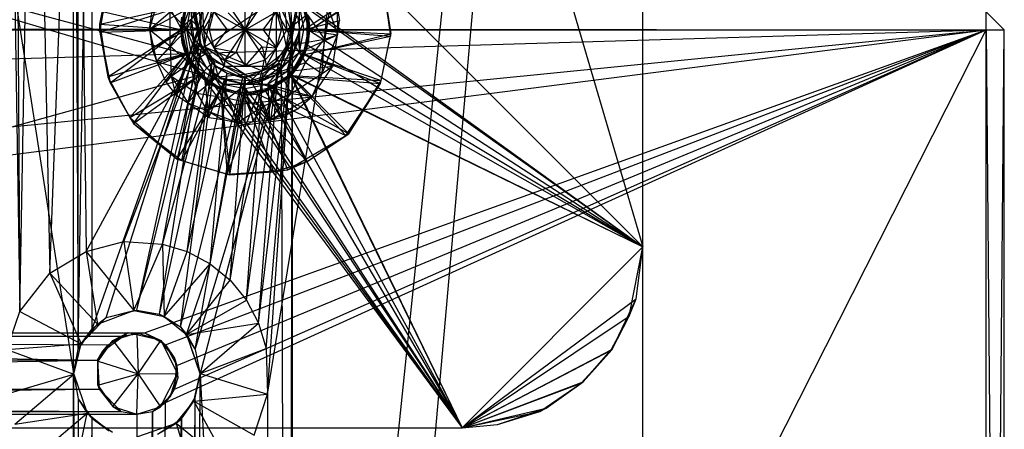
# Model space of a CAD drawing. Units: inches. Extents: x 0 to 44.5, y 0 to 14.5.
# Drawn here: x 42.3 to 44.5, y 8.6 to 9.5 of the extents above; entities that cross this region are included whole.
import ezdxf

# ---------------------------------------------------------------- set-up
doc = ezdxf.new("R2010")
doc.units = ezdxf.units.IN
doc.layers.get('0').update_dxf_attribs({"true_color": 0xc2ced6})

msp = doc.modelspace()

# ---------------------------------------------------------------- linework, layer by layer
at = {"color": 168, "true_color": 0x0e0e10}
for p, q in [((42.8835, 8.6564), (43.7008, 13.7008)), ((42.8837, 5.8319), (43.7008, 13.7008)), ((42.9366, 9.4298), (43.7008, 13.7008)), ((42.937, 9.4464), (43.7008, 13.7008)), ((42.9371, 5.0334), (43.7008, 13.7008)), ((43.7008, 0.7874), (43.7008, 13.7008)), ((43.7008, 0.7874), (43.7008, 13.7008)), ((43.7008, 8.9764), (43.7008, 13.7008)), ((43.7008, 8.9764), (43.7008, 13.7008)), ((42.7165, 12.3228), (43.7008, 8.9764)), ((42.7165, 12.3228), (43.7008, 8.9764)), ((41.9291, 12.126), (42.4606, 8.7008)), ((42.4606, 8.7008), (42.4606, 10.7874)), ((42.4606, 10.7874), (42.4711, 8.7535)), ((42.3133, 10.7425), (42.3434, 8.8362)), ((42.4711, 8.7535), (42.4711, 10.7347)), ((42.8807, 10.7344), (42.9366, 9.4298)), ((42.4711, 8.7535), (42.501, 10.69)), ((42.501, 8.7982), (42.501, 10.69)), ((42.501, 10.69), (42.732, 9.4512)), ((42.3329, 10.6774), (42.3434, 8.8362)), ((42.5499, 10.6545), (42.732, 9.4512)), ((42.3434, 8.8362), (42.3752, 10.6042)), ((42.3752, 10.6042), (42.409, 8.9196)), ((42.409, 8.9196), (42.4685, 10.5282)), ((42.4685, 10.5282), (42.4884, 8.9663)), ((42.4685, 10.5282), (42.7361, 9.4213)), ((42.5424, 10.5055), (42.7361, 9.4213)), ((42.7165, 9.9606), (43.7008, 8.9764)), ((42.7165, 9.9606), (43.7008, 8.9764)), ((41.3386, 9.7638), (42.6969, 9.4488)), ((41.3386, 9.7638), (42.7073, 9.3961)), ((41.3386, 9.7638), (42.7372, 9.3514)), ((41.3386, 9.7638), (42.6969, 9.4488)), ((41.3386, 9.7638), (42.7073, 9.3961)), ((41.3386, 9.7638), (42.7372, 9.3514)), ((42.5197, 9.7638), (42.6969, 9.4488)), ((42.5178, 9.4437), (42.5371, 9.5551)), ((42.5179, 9.4611), (42.5399, 9.5642)), ((42.5179, 9.4611), (42.5371, 9.5551)), ((42.9754, 9.4488), (43.1339, 9.5542)), ((42.9754, 9.4488), (43.134, 9.5508)), ((43.1339, 9.5542), (43.1521, 9.4398)), ((43.134, 9.5508), (43.151, 9.435)), ((43.134, 9.5508), (43.1521, 9.4398)), ((42.7004, 9.4586), (42.7242, 9.5233)), ((42.7437, 9.4488), (42.7892, 9.5276)), ((42.8346, 9.4488), (42.8346, 9.5276)), ((42.8801, 9.5276), (42.9256, 9.4488)), ((42.5178, 9.4437), (42.7046, 9.5027)), ((42.5179, 9.4611), (42.7046, 9.5027)), ((42.6258, 9.4495), (42.6424, 9.5045)), ((42.6939, 9.4488), (42.7046, 9.5027)), ((42.7173, 9.4698), (42.7364, 9.5144)), ((42.7173, 9.4698), (42.7324, 9.5079)), ((42.7324, 9.5079), (42.7385, 9.4495)), ((42.7385, 9.4495), (42.7669, 9.5174)), ((42.7457, 9.412), (42.7669, 9.5174)), ((42.7457, 9.412), (42.9027, 9.5169)), ((42.7909, 9.5143), (42.8346, 9.4488)), ((42.8346, 9.4488), (42.8784, 9.5143)), ((42.8715, 9.3599), (42.9027, 9.5169)), ((42.9027, 9.3807), (42.9027, 9.5169)), ((42.9027, 9.5169), (42.9236, 9.412)), ((42.9027, 9.5169), (42.9316, 9.4539)), ((42.9192, 9.5017), (42.9256, 9.4488)), ((42.9566, 9.5119), (42.9724, 9.4488)), ((42.9566, 9.5119), (43.7008, 8.9764)), ((42.9647, 9.5027), (42.9754, 9.4488)), ((42.6258, 9.4495), (42.7164, 9.4978)), ((42.6258, 9.4495), (42.6319, 9.4891)), ((42.6258, 9.4495), (42.671, 9.4882)), ((42.6708, 9.4132), (42.671, 9.4882)), ((42.671, 9.4882), (42.7004, 9.4586)), ((42.6961, 9.4334), (42.7073, 9.5016)), ((42.6969, 9.4488), (42.7073, 9.5016)), ((42.7004, 9.4586), (42.7413, 9.4931)), ((42.7067, 9.4488), (42.7164, 9.4978)), ((42.7164, 9.4978), (42.7173, 9.4698)), ((42.732, 9.4512), (42.7407, 9.4905)), ((42.732, 9.4512), (42.7401, 9.488)), ((42.7361, 9.4213), (42.7401, 9.488)), ((42.7413, 9.4931), (42.7437, 9.4488)), ((42.7437, 9.4488), (42.7665, 9.4882)), ((42.7559, 9.4488), (42.7665, 9.4882)), ((42.7665, 9.4882), (42.7953, 9.4488)), ((42.7665, 9.4882), (42.8346, 9.4488)), ((42.7975, 9.4859), (42.8346, 9.4488)), ((42.8346, 9.4488), (42.8547, 9.4973)), ((42.8346, 9.4488), (42.9028, 9.4882)), ((42.874, 9.4488), (42.9028, 9.4882)), ((42.9028, 9.4882), (42.9134, 9.4488)), ((42.9028, 9.4882), (42.9256, 9.4488)), ((42.9256, 9.4488), (42.9698, 9.4821)), ((42.9292, 9.4904), (42.9366, 9.4298)), ((42.9292, 9.4904), (42.937, 9.4464)), ((42.9292, 9.488), (42.937, 9.4464)), ((42.9408, 9.4169), (42.9698, 9.4821)), ((42.9528, 9.4488), (42.9529, 9.4978)), ((42.9529, 9.4978), (42.9626, 9.4488)), ((42.9619, 9.5016), (42.9724, 9.4488)), ((42.9619, 9.5016), (43.7008, 8.9764)), ((42.9626, 9.4488), (43.0347, 9.4972)), ((42.9698, 9.4821), (43.0071, 9.4282)), ((43.0071, 9.4282), (43.0149, 9.5005)), ((43.0149, 9.5005), (43.0356, 9.4377)), ((43.0347, 9.4972), (43.0356, 9.4377)), ((43.0347, 9.4972), (43.0403, 9.4691)), ((42.5178, 9.4437), (42.5179, 9.4611)), ((42.5179, 9.4611), (42.5353, 9.3463)), ((42.5179, 9.4611), (42.6939, 9.4488)), ((42.6939, 9.4488), (42.6966, 9.4763)), ((42.6961, 9.4334), (42.6995, 9.4757)), ((42.6969, 9.4488), (42.6995, 9.4757)), ((42.7067, 9.4488), (42.7173, 9.4698)), ((42.7165, 9.4488), (42.7173, 9.4698)), ((42.7173, 9.4698), (42.7255, 9.4036)), ((42.7173, 9.4698), (42.7385, 9.4495)), ((42.9316, 9.4539), (42.9487, 9.4794)), ((42.9487, 9.4794), (42.9528, 9.4488)), ((42.9505, 9.4719), (42.9528, 9.4488)), ((42.9626, 9.4488), (43.0403, 9.4691)), ((42.9694, 9.4163), (42.9698, 9.4757)), ((42.9698, 9.4757), (42.9724, 9.4488)), ((42.9727, 9.4763), (42.9754, 9.4488)), ((43.0356, 9.4377), (43.0403, 9.4691)), ((42.501, 8.7982), (42.732, 9.4512)), ((42.5178, 9.4437), (42.6939, 9.4488)), ((42.5178, 9.4437), (42.5353, 9.3463)), ((42.5178, 9.4437), (42.5402, 9.3337)), ((42.5318, 8.8226), (42.732, 9.4512)), ((42.5353, 9.3463), (42.6939, 9.4488)), ((42.5402, 9.3337), (42.6939, 9.4488)), ((42.5984, 8.8386), (42.732, 9.4512)), ((42.6258, 9.4495), (42.6319, 9.4085)), ((42.6258, 9.4495), (42.6412, 9.3803)), ((42.6258, 9.4495), (42.6708, 9.4132)), ((42.6258, 9.4495), (42.7067, 9.4488)), ((42.6319, 9.4085), (42.7067, 9.4488)), ((42.6412, 9.3803), (42.7067, 9.4488)), ((42.6708, 9.4132), (42.7004, 9.4586)), ((42.6939, 9.4488), (42.6939, 9.4488)), ((42.6939, 9.4488), (42.6966, 9.4214)), ((42.6939, 9.4488), (42.7046, 9.395)), ((42.6961, 9.4334), (42.6969, 9.4488)), ((42.6969, 9.4488), (42.7073, 9.3961)), ((42.7004, 9.4586), (42.714, 9.3763)), ((42.7004, 9.4586), (42.7437, 9.4488)), ((42.7004, 9.4586), (42.749, 9.3975)), ((42.7067, 9.4488), (42.7164, 9.3999)), ((42.7067, 9.4488), (42.7255, 9.4036)), ((42.7165, 9.4488), (42.7385, 9.4495)), ((42.7165, 9.4488), (42.7255, 9.4036)), ((42.7206, 9.4182), (42.7385, 9.4495)), ((42.7255, 9.4036), (42.7385, 9.4495)), ((42.732, 9.4512), (42.7361, 9.4213)), ((42.732, 9.4512), (42.7397, 9.409)), ((42.7385, 9.4495), (42.7457, 9.412)), ((42.7437, 9.4488), (42.749, 9.3975)), ((42.7437, 9.4488), (42.7559, 9.4488)), ((42.7437, 9.4488), (42.7665, 9.4094)), ((42.7437, 9.4488), (42.7892, 9.3701)), ((42.7559, 9.4488), (42.7665, 9.4094)), ((42.7559, 9.4488), (42.7953, 9.4488)), ((42.7665, 9.4094), (42.7953, 9.4488)), ((42.7665, 9.4094), (42.8346, 9.4488)), ((42.7909, 9.3833), (42.8346, 9.4488)), ((42.7953, 9.4488), (42.8346, 9.4488)), ((42.8146, 9.4003), (42.8346, 9.4488)), ((42.8346, 9.3701), (42.8346, 9.4488)), ((42.8346, 9.4488), (42.8718, 9.4117)), ((42.8346, 9.4488), (42.874, 9.4488)), ((42.8346, 9.4488), (42.8784, 9.3833)), ((42.8346, 9.4488), (42.9028, 9.4094)), ((42.874, 9.4488), (42.9028, 9.4094)), ((42.874, 9.4488), (42.9134, 9.4488)), ((42.8801, 9.3701), (42.9256, 9.4488)), ((42.9028, 9.4094), (42.9134, 9.4488)), ((42.9028, 9.4094), (42.9256, 9.4488)), ((42.9128, 9.375), (42.937, 9.4464)), ((42.9134, 9.4488), (42.9256, 9.4488)), ((42.9236, 9.412), (42.9316, 9.4539)), ((42.9256, 9.4488), (42.9408, 9.4169)), ((42.9292, 5.0785), (42.937, 9.4464)), ((42.9316, 9.4539), (42.9369, 9.3898)), ((42.9316, 9.4539), (42.9528, 9.4488)), ((42.9366, 9.4298), (42.937, 9.4464)), ((42.9369, 9.3898), (42.9528, 9.4488)), ((42.937, 9.4464), (42.9371, 5.0334)), ((42.9505, 9.4258), (42.9528, 9.4488)), ((42.9528, 9.4488), (42.9528, 9.4488)), ((42.9528, 9.4488), (42.9529, 9.3999)), ((42.9528, 9.4488), (42.9626, 9.4488)), ((42.9529, 9.3999), (42.9626, 9.4488)), ((42.9529, 9.3999), (43.0356, 9.4377)), ((42.9619, 9.3961), (42.9724, 9.4488)), ((42.9626, 9.4488), (43.0356, 9.4377)), ((42.9647, 9.395), (42.9754, 9.4488)), ((42.9647, 9.395), (43.1521, 9.4398)), ((42.9694, 9.4163), (42.9724, 9.4488)), ((42.9724, 9.4488), (43.7008, 8.9764)), ((42.9724, 9.4488), (43.7008, 8.9764)), ((42.9727, 9.4214), (42.9754, 9.4488)), ((42.9754, 9.4488), (42.9754, 9.4488)), ((42.9754, 9.4488), (43.151, 9.435)), ((42.9754, 9.4488), (43.1521, 9.4398)), ((43.0026, 9.3541), (43.0356, 9.4377)), ((43.0071, 9.4282), (43.0356, 9.4377)), ((43.0256, 9.3697), (43.0356, 9.4377)), ((43.1311, 9.3385), (43.1521, 9.4398)), ((43.151, 9.435), (43.1521, 9.4398)), ((42.4884, 8.9663), (42.7361, 9.4213)), ((42.5701, 8.9881), (42.7361, 9.4213)), ((42.6545, 8.9827), (42.7361, 9.4213)), ((42.6961, 9.4334), (42.7073, 9.3961)), ((42.6961, 9.4334), (42.7201, 9.3723)), ((42.6966, 9.4214), (42.7046, 9.395)), ((42.7206, 9.4182), (42.7255, 9.4036)), ((42.7206, 9.4182), (42.7457, 9.412)), ((42.7206, 9.4182), (42.7511, 9.3653)), ((42.7206, 9.4182), (42.7666, 9.3807)), ((42.7361, 9.4213), (42.7397, 9.409)), ((42.7361, 9.4213), (42.7623, 9.3764)), ((42.8639, 8.8108), (42.9366, 9.4298)), ((42.8801, 9.3701), (42.9408, 9.4169)), ((42.8804, 8.7553), (42.9366, 9.4298)), ((42.8835, 8.6564), (42.9366, 9.4298)), ((42.907, 9.3764), (42.9366, 9.4298)), ((42.9091, 9.3574), (42.9408, 9.4169)), ((42.9128, 9.375), (42.9366, 9.4298)), ((42.9328, 9.3832), (42.9505, 9.4258)), ((42.9332, 9.3524), (42.9694, 9.4163)), ((42.9369, 9.3898), (42.9505, 9.4258)), ((42.9408, 9.4169), (43.0071, 9.4282)), ((42.9408, 9.4169), (42.9656, 9.3781)), ((42.9505, 9.4258), (42.9529, 9.3999)), ((42.9619, 9.3961), (42.9694, 9.4163)), ((42.9647, 9.395), (43.151, 9.435)), ((42.9647, 9.395), (42.9727, 9.4214)), ((42.9656, 9.3781), (43.0071, 9.4282)), ((42.9694, 9.4163), (43.7008, 8.9764)), ((43.0026, 9.3541), (43.0071, 9.4282)), ((43.1291, 9.3324), (43.151, 9.435)), ((43.1311, 9.3385), (43.151, 9.435)), ((42.5353, 9.3463), (42.7046, 9.395)), ((42.5402, 9.3337), (42.7046, 9.395)), ((42.5832, 9.2578), (42.7046, 9.395)), ((42.5912, 9.2448), (42.7046, 9.395)), ((42.5984, 8.8386), (42.7397, 9.409)), ((42.6319, 9.4085), (42.6412, 9.3803)), ((42.6412, 9.3803), (42.6708, 9.4132)), ((42.6412, 9.3803), (42.7164, 9.3999)), ((42.6479, 8.8301), (42.7397, 9.409)), ((42.6628, 9.334), (42.7164, 9.3999)), ((42.6708, 9.4132), (42.6733, 9.3482)), ((42.6708, 9.4132), (42.714, 9.3763)), ((42.6831, 9.3082), (42.7164, 9.3999)), ((42.7046, 9.395), (42.7046, 9.395)), ((42.7046, 9.395), (42.7176, 9.3706)), ((42.7046, 9.395), (42.7351, 9.3493)), ((42.7073, 9.3961), (42.7201, 9.3723)), ((42.7073, 9.3961), (42.7372, 9.3514)), ((42.714, 9.3763), (42.749, 9.3975)), ((42.7164, 9.3999), (42.7255, 9.4036)), ((42.7164, 9.3999), (42.7442, 9.3583)), ((42.7164, 9.3999), (42.7511, 9.3653)), ((42.7255, 9.4036), (42.7511, 9.3653)), ((42.7397, 9.409), (42.7623, 9.3764)), ((42.7397, 9.409), (42.7679, 9.3713)), ((42.7457, 9.412), (42.7666, 9.3807)), ((42.7457, 9.412), (42.834, 9.3525)), ((42.7457, 9.412), (42.8715, 9.3599)), ((42.749, 9.3975), (42.7693, 9.3428)), ((42.749, 9.3975), (42.7892, 9.3701)), ((42.7665, 9.4094), (42.7892, 9.3701)), ((42.7665, 9.4094), (42.7909, 9.3833)), ((42.7665, 9.4094), (42.8146, 9.4003)), ((42.7909, 9.3833), (42.8146, 9.4003)), ((42.8146, 9.4003), (42.8346, 9.3701)), ((42.8346, 9.3701), (42.8718, 9.4117)), ((42.8718, 9.4117), (42.8784, 9.3833)), ((42.8718, 9.4117), (42.9028, 9.4094)), ((42.8784, 9.3833), (42.9028, 9.4094)), ((42.8801, 9.3701), (42.9028, 9.4094)), ((42.9027, 9.3807), (42.9236, 9.412)), ((42.9236, 9.412), (42.9369, 9.3898)), ((42.9251, 9.3583), (42.9529, 9.3999)), ((42.9321, 9.3514), (42.9619, 9.3961)), ((42.9328, 9.3832), (42.9529, 9.3999)), ((42.9332, 9.3524), (42.9619, 9.3961)), ((42.9338, 9.3472), (42.9647, 9.395)), ((42.9342, 9.3493), (42.9647, 9.395)), ((42.9517, 9.3706), (42.9647, 9.395)), ((42.9529, 9.3999), (43.0256, 9.3697)), ((42.9619, 9.3961), (43.7008, 8.9764)), ((42.9647, 9.395), (42.9647, 9.395)), ((42.9647, 9.395), (43.1291, 9.3324)), ((42.9647, 9.395), (43.1311, 9.3385)), ((42.6412, 9.3803), (42.6628, 9.334)), ((42.6412, 9.3803), (42.6733, 9.3482)), ((42.6545, 8.9827), (42.7623, 9.3764)), ((42.6733, 9.3482), (42.714, 9.3763)), ((42.7084, 8.9663), (42.7623, 9.3764)), ((42.714, 9.3763), (42.7296, 9.3107)), ((42.714, 9.3763), (42.7693, 9.3428)), ((42.7257, 8.7535), (42.9128, 9.375)), ((42.7363, 8.6988), (42.9128, 9.375)), ((42.7511, 9.3653), (42.7666, 9.3807)), ((42.7623, 9.3764), (42.7679, 9.3713)), ((42.7623, 9.3764), (42.7955, 9.3542)), ((42.7666, 9.3807), (42.7756, 9.3465)), ((42.7666, 9.3807), (42.834, 9.3525)), ((42.7892, 9.3701), (42.7909, 9.3833)), ((42.7909, 9.3833), (42.8346, 9.3701)), ((42.8294, 9.3444), (42.9128, 9.375)), ((42.8346, 9.3701), (42.8784, 9.3833)), ((42.8374, 8.8605), (42.907, 9.3764)), ((42.8639, 8.8108), (42.907, 9.3764)), ((42.8652, 9.3347), (42.9328, 9.3832)), ((42.8652, 9.3347), (42.9027, 9.3807)), ((42.8715, 9.3599), (42.9027, 9.3807)), ((42.8738, 9.3542), (42.907, 9.3764)), ((42.8738, 9.3542), (42.9128, 9.375)), ((42.8784, 9.3833), (42.8801, 9.3701)), ((42.9003, 9.3506), (42.9328, 9.3832)), ((42.9027, 9.3807), (42.9369, 9.3898)), ((42.9027, 9.3807), (42.9328, 9.3832)), ((42.907, 9.3764), (42.9128, 9.375)), ((42.9091, 9.3574), (42.9656, 9.3781)), ((42.9128, 9.375), (42.9292, 5.0785)), ((42.9251, 9.3583), (42.9328, 9.3832)), ((42.9328, 9.3832), (42.9369, 9.3898)), ((42.9349, 9.3104), (42.9656, 9.3781)), ((42.9656, 9.3781), (43.0026, 9.3541)), ((42.6479, 8.8301), (42.7679, 9.3713)), ((42.6831, 9.3082), (42.7442, 9.3583)), ((42.6936, 8.8028), (42.7679, 9.3713)), ((42.7084, 8.9663), (42.7955, 9.3542)), ((42.7097, 9.2898), (42.7442, 9.3583)), ((42.7176, 9.3706), (42.7351, 9.3493)), ((42.7201, 9.3723), (42.7372, 9.3514)), ((42.7201, 9.3723), (42.7665, 9.3284)), ((42.7442, 9.3583), (42.7511, 9.3653)), ((42.7442, 9.3583), (42.7555, 9.2579)), ((42.7442, 9.3583), (42.7857, 9.3306)), ((42.7511, 9.3653), (42.7756, 9.3465)), ((42.7511, 9.3653), (42.7857, 9.3306)), ((42.7511, 9.3653), (42.7894, 9.3397)), ((42.7581, 8.9398), (42.7955, 9.3542)), ((42.7679, 9.3713), (42.7955, 9.3542)), ((42.7679, 9.3713), (42.8294, 9.3444)), ((42.7693, 9.3428), (42.7892, 9.3701)), ((42.7756, 9.3465), (42.834, 9.3525)), ((42.7892, 9.3701), (42.8346, 9.3701)), ((42.7892, 9.3701), (42.8467, 9.3386)), ((42.7892, 9.3701), (42.8801, 9.3701)), ((42.7955, 9.3542), (42.8294, 9.3444)), ((42.7955, 9.3542), (42.8346, 9.3465)), ((42.8016, 8.904), (42.8738, 9.3542)), ((42.8294, 9.3444), (42.8738, 9.3542)), ((42.834, 9.3525), (42.8715, 9.3599)), ((42.834, 9.3525), (42.8346, 9.3307)), ((42.834, 9.3525), (42.8652, 9.3347)), ((42.8346, 9.3701), (42.8801, 9.3701)), ((42.8346, 9.3465), (42.8738, 9.3542)), ((42.8374, 8.8605), (42.8738, 9.3542)), ((42.8467, 9.3386), (42.8801, 9.3701)), ((42.8467, 9.3386), (42.9091, 9.3574)), ((42.8652, 9.3347), (42.8715, 9.3599)), ((42.8801, 9.3701), (42.9091, 9.3574)), ((42.8836, 9.3306), (42.9251, 9.3583)), ((42.8992, 9.3256), (42.9332, 9.3524)), ((42.9003, 9.3506), (42.9251, 9.3583)), ((42.9091, 9.3574), (42.9349, 9.3104)), ((42.9251, 9.3583), (43.0256, 9.3697)), ((42.9251, 9.3583), (42.9804, 9.304)), ((42.9321, 9.3514), (42.9332, 9.3524)), ((42.9332, 9.3524), (43.3071, 8.5827)), ((42.9332, 9.3524), (43.7008, 8.9764)), ((42.9338, 9.3472), (42.9517, 9.3706)), ((42.9342, 9.3493), (42.9517, 9.3706)), ((42.9349, 9.3104), (43.0026, 9.3541)), ((42.9804, 9.304), (43.0256, 9.3697)), ((42.9804, 9.304), (43.0026, 9.3541)), ((43.0026, 9.3541), (43.0256, 9.3697)), ((39.9606, 8.5827), (42.7372, 9.3514)), ((42.5353, 9.3463), (42.5402, 9.3337)), ((42.5353, 9.3463), (42.5832, 9.2578)), ((42.5402, 9.3337), (42.5832, 9.2578)), ((42.5402, 9.3337), (42.5912, 9.2448)), ((42.5832, 9.2578), (42.7351, 9.3493)), ((42.5912, 9.2448), (42.7351, 9.3493)), ((42.6628, 9.334), (42.6733, 9.3482)), ((42.6628, 9.334), (42.6831, 9.3082)), ((42.6733, 9.3482), (42.6831, 9.3082)), ((42.6733, 9.3482), (42.7097, 9.2898)), ((42.6733, 9.3482), (42.7296, 9.3107)), ((42.6861, 9.1671), (42.7351, 9.3493)), ((42.6936, 8.8028), (42.8294, 9.3444)), ((42.6967, 9.1642), (42.7351, 9.3493)), ((42.7257, 8.7535), (42.8294, 9.3444)), ((42.7296, 9.3107), (42.7693, 9.3428)), ((42.7351, 9.3493), (42.7351, 9.3493)), ((42.7351, 9.3493), (42.7564, 9.3318)), ((42.7351, 9.3493), (42.7808, 9.3188)), ((42.7372, 9.3514), (42.7665, 9.3284)), ((42.7372, 9.3514), (42.7819, 9.3215)), ((42.7372, 9.3514), (43.3071, 8.5827)), ((42.7372, 9.3514), (43.3071, 8.5827)), ((42.7555, 9.2579), (42.7857, 9.3306)), ((42.7564, 9.3318), (42.7808, 9.3188)), ((42.7581, 8.9398), (42.8346, 9.3465)), ((42.7693, 9.3428), (42.7965, 9.3)), ((42.7693, 9.3428), (42.8467, 9.3386)), ((42.7756, 9.3465), (42.7894, 9.3397)), ((42.7756, 9.3465), (42.8346, 9.3307)), ((42.7853, 9.2538), (42.7857, 9.3306)), ((42.7857, 9.3306), (42.7894, 9.3397)), ((42.7857, 9.3306), (42.8346, 9.3307)), ((42.7857, 9.3306), (42.817, 9.2469)), ((42.7857, 9.3306), (42.8346, 9.3209)), ((42.7894, 9.3397), (42.8346, 9.3307)), ((42.7965, 9.3), (42.8467, 9.3386)), ((42.8016, 8.904), (42.8346, 9.3465)), ((42.8294, 9.3444), (42.8346, 9.3465)), ((42.8346, 9.3307), (42.9003, 9.3506)), ((42.8346, 9.3307), (42.8652, 9.3347)), ((42.8346, 9.3209), (42.8346, 9.3307)), ((42.8346, 9.3307), (42.8836, 9.3306)), ((42.8346, 9.3209), (42.8836, 9.3306)), ((42.8467, 9.3386), (42.8758, 9.2832)), ((42.8467, 9.3386), (42.9349, 9.3104)), ((42.8621, 9.3087), (42.9338, 9.3472)), ((42.8652, 9.3347), (42.9003, 9.3506)), ((42.8775, 9.3179), (42.9321, 9.3514)), ((42.8836, 9.3306), (42.9003, 9.3506)), ((42.8836, 9.3306), (42.8878, 9.2524)), ((42.8836, 9.3306), (42.9137, 9.2579)), ((42.8836, 9.3306), (42.9495, 9.277)), ((42.8836, 9.3306), (42.9804, 9.304)), ((42.8885, 9.3188), (42.9342, 9.3493)), ((42.8885, 9.3188), (42.9338, 9.3472)), ((42.8992, 9.3256), (42.9321, 9.3514)), ((42.9321, 9.3514), (43.3071, 8.5827)), ((42.9321, 9.3514), (43.7008, 8.9764)), ((42.9338, 9.3472), (42.9342, 9.3493)), ((42.9338, 9.3472), (43.0535, 9.2188)), ((42.9338, 9.3472), (43.1291, 9.3324)), ((42.9342, 9.3493), (43.0602, 9.2229)), ((42.9342, 9.3493), (43.1311, 9.3385)), ((43.0535, 9.2188), (43.1291, 9.3324)), ((43.0602, 9.2229), (43.1311, 9.3385)), ((43.0602, 9.2229), (43.1291, 9.3324)), ((43.1291, 9.3324), (43.1311, 9.3385)), ((42.6861, 9.1671), (42.7808, 9.3188)), ((42.6967, 9.1642), (42.7808, 9.3188)), ((42.7097, 9.2898), (42.7296, 9.3107)), ((42.7296, 9.3107), (42.752, 9.2724)), ((42.7296, 9.3107), (42.7965, 9.3)), ((42.7665, 9.3284), (42.7819, 9.3215)), ((42.7665, 9.3284), (42.8247, 9.3115)), ((42.7665, 9.3284), (43.3071, 8.5827)), ((42.7808, 9.3188), (42.7808, 9.3188)), ((42.7808, 9.3188), (42.7951, 9.1349)), ((42.7808, 9.3188), (42.8009, 9.1334)), ((42.7808, 9.3188), (42.8318, 9.307)), ((42.7808, 9.3188), (42.8621, 9.3087)), ((42.7819, 9.3215), (42.8247, 9.3115)), ((42.7819, 9.3215), (42.8346, 9.311)), ((42.7819, 9.3215), (43.3071, 8.5827)), ((42.7951, 9.1349), (42.8621, 9.3087)), ((42.817, 9.2469), (42.8346, 9.3209)), ((42.8247, 9.3115), (42.8775, 9.3179)), ((42.8247, 9.3115), (42.8346, 9.311)), ((42.8247, 9.3115), (43.3071, 8.5827)), ((42.8318, 9.307), (42.8885, 9.3188)), ((42.8318, 9.307), (42.8621, 9.3087)), ((42.8346, 9.311), (42.8992, 9.3256)), ((42.8346, 9.2421), (42.8346, 9.3209)), ((42.8346, 9.3209), (42.8512, 9.2494)), ((42.8346, 9.3209), (42.8878, 9.2524)), ((42.8346, 9.311), (42.8775, 9.3179)), ((42.8346, 9.311), (43.3071, 8.5827)), ((42.8621, 9.3087), (42.8885, 9.3188)), ((42.8621, 9.3087), (42.9265, 9.144)), ((42.8621, 9.3087), (43.0535, 9.2188)), ((42.8758, 9.2832), (42.9349, 9.3104)), ((42.8775, 9.3179), (42.8992, 9.3256)), ((42.8775, 9.3179), (43.3071, 8.5827)), ((42.8878, 9.2524), (42.9349, 9.3104)), ((42.8885, 9.3188), (42.9696, 9.1625)), ((42.8885, 9.3188), (43.0602, 9.2229)), ((42.8992, 9.3256), (43.3071, 8.5827)), ((42.9349, 9.3104), (42.9804, 9.304)), ((42.6831, 9.3082), (42.7097, 9.2898)), ((42.7097, 9.2898), (42.752, 9.2724)), ((42.7097, 9.2898), (42.7555, 9.2579)), ((42.752, 9.2724), (42.7965, 9.3)), ((42.7965, 9.3), (42.817, 9.2469)), ((42.7965, 9.3), (42.8758, 9.2832)), ((42.8009, 9.1334), (42.8318, 9.307)), ((42.8318, 9.307), (42.8961, 9.1399)), ((42.8318, 9.307), (42.9696, 9.1625)), ((42.8878, 9.2524), (42.9804, 9.304)), ((42.9495, 9.277), (42.9804, 9.304)), ((42.752, 9.2724), (42.7555, 9.2579)), ((42.752, 9.2724), (42.7853, 9.2538)), ((42.752, 9.2724), (42.817, 9.2469)), ((42.817, 9.2469), (42.8758, 9.2832)), ((42.8512, 9.2494), (42.8758, 9.2832)), ((42.8758, 9.2832), (42.8878, 9.2524)), ((42.8878, 9.2524), (42.9495, 9.277)), ((42.9137, 9.2579), (42.9495, 9.277)), ((42.5832, 9.2578), (42.5912, 9.2448)), ((42.5832, 9.2578), (42.6861, 9.1671)), ((42.5912, 9.2448), (42.6861, 9.1671)), ((42.5912, 9.2448), (42.6967, 9.1642)), ((42.7555, 9.2579), (42.7853, 9.2538)), ((42.7853, 9.2538), (42.817, 9.2469)), ((42.817, 9.2469), (42.8512, 9.2494)), ((42.817, 9.2469), (42.8346, 9.2421)), ((42.8346, 9.2421), (42.8512, 9.2494)), ((42.8512, 9.2494), (42.8878, 9.2524)), ((42.8878, 9.2524), (42.9137, 9.2579)), ((42.9696, 9.1625), (43.0602, 9.2229)), ((43.0535, 9.2188), (43.0602, 9.2229)), ((42.9265, 9.144), (43.0535, 9.2188)), ((42.9696, 9.1625), (43.0535, 9.2188)), ((42.6861, 9.1671), (42.6967, 9.1642)), ((42.6861, 9.1671), (42.7951, 9.1349)), ((42.6967, 9.1642), (42.7951, 9.1349)), ((42.6967, 9.1642), (42.8009, 9.1334)), ((42.8961, 9.1399), (42.9696, 9.1625)), ((42.9265, 9.144), (42.9696, 9.1625)), ((42.7951, 9.1349), (42.9265, 9.144)), ((42.8009, 9.1334), (42.9265, 9.144)), ((42.8009, 9.1334), (42.8961, 9.1399)), ((42.8961, 9.1399), (42.9265, 9.144)), ((42.7951, 9.1349), (42.8009, 9.1334)), ((42.4884, 8.9663), (42.5701, 8.9881)), ((42.5701, 8.9881), (42.5922, 8.838)), ((42.5701, 8.9881), (42.6545, 8.9827)), ((42.409, 8.9196), (42.4884, 8.9663)), ((42.4884, 8.9663), (42.5125, 8.8085)), ((42.4884, 8.9663), (42.5922, 8.838)), ((42.5922, 8.838), (42.6545, 8.9827)), ((42.6545, 8.9827), (42.6582, 8.8249)), ((42.6545, 8.9827), (42.7084, 8.9663)), ((42.6582, 8.8249), (42.7084, 8.9663)), ((42.7084, 8.9663), (42.7581, 8.9398)), ((43.3071, 8.5827), (43.7008, 8.9764)), ((43.3071, 8.5827), (43.7008, 8.9764)), ((43.6708, 8.8257), (43.7008, 8.9764)), ((43.6861, 8.8637), (43.7008, 8.9764)), ((43.6861, 8.8637), (43.7008, 8.9764)), ((43.7008, 8.9764), (43.7008, 8.9764)), ((42.6582, 8.8249), (42.7581, 8.9398)), ((42.7066, 8.7857), (42.7581, 8.9398)), ((42.7581, 8.9398), (42.8016, 8.904)), ((42.3434, 8.8362), (42.409, 8.9196)), ((42.409, 8.9196), (42.4774, 8.7653)), ((42.409, 8.9196), (42.5125, 8.8085)), ((42.7066, 8.7857), (42.8016, 8.904)), ((42.8016, 8.904), (42.8374, 8.8605)), ((42.7066, 8.7857), (42.8374, 8.8605)), ((42.8374, 8.8605), (42.8639, 8.8108)), ((43.3071, 8.5827), (43.6861, 8.8637)), ((43.6335, 8.7525), (43.6861, 8.8637)), ((43.6708, 8.8257), (43.6861, 8.8637)), ((42.5125, 8.8085), (42.5922, 8.838)), ((42.5318, 8.8226), (42.5984, 8.8386)), ((42.5318, 8.8226), (42.5922, 8.838)), ((42.5922, 8.838), (42.5984, 8.8386)), ((42.5922, 8.838), (42.6479, 8.8301)), ((42.5922, 8.838), (42.6582, 8.8249)), ((42.5984, 8.8386), (42.6479, 8.8301)), ((42.3155, 8.7534), (42.3434, 8.8362)), ((42.3434, 8.8362), (42.4774, 8.7653)), ((42.4774, 8.7653), (42.5318, 8.8226)), ((42.501, 8.7982), (42.5318, 8.8226)), ((42.5125, 8.8085), (42.5318, 8.8226)), ((42.6479, 8.8301), (42.6582, 8.8249)), ((42.6479, 8.8301), (42.6936, 8.8028)), ((42.6582, 8.8249), (42.6936, 8.8028)), ((42.6582, 8.8249), (42.7066, 8.7857)), ((43.3071, 8.5827), (43.6708, 8.8257)), ((43.6319, 8.7525), (43.6708, 8.8257)), ((43.6335, 8.7525), (43.6708, 8.8257)), ((42.4711, 8.7535), (42.501, 8.7982)), ((42.4774, 8.7653), (42.5125, 8.8085)), ((42.4774, 8.7653), (42.501, 8.7982)), ((42.6936, 8.8028), (42.7066, 8.7857)), ((42.6936, 8.8028), (42.7257, 8.7535)), ((42.7066, 8.7857), (42.8639, 8.8108)), ((42.7362, 8.7008), (42.8639, 8.8108)), ((42.8639, 8.8108), (42.8804, 8.7553)), ((42.7066, 8.7857), (42.7257, 8.7535)), ((42.7066, 8.7857), (42.7362, 8.7008)), ((42.7066, 8.7857), (42.7363, 8.6988)), ((42.3155, 8.7534), (42.4774, 8.7653)), ((42.3155, 8.7534), (42.4611, 8.6999)), ((42.4606, 8.7008), (42.4711, 8.7535)), ((42.4611, 8.6999), (42.4774, 8.7653)), ((42.4611, 8.6999), (42.4711, 8.7535)), ((42.4711, 8.7535), (42.4774, 8.7653)), ((42.7257, 8.7535), (42.7363, 8.6988)), ((42.7362, 8.7008), (42.8804, 8.7553)), ((42.8804, 8.7553), (42.8835, 8.6564)), ((43.3071, 8.5827), (43.6319, 8.7525)), ((43.3071, 8.5827), (43.6335, 8.7525)), ((43.5668, 8.6797), (43.6335, 8.7525)), ((43.5708, 8.683), (43.6319, 8.7525)), ((43.5708, 8.683), (43.6335, 8.7525)), ((43.6319, 8.7525), (43.6335, 8.7525)), ((42.3133, 8.6558), (42.4611, 8.6999)), ((42.3329, 8.5908), (42.4611, 8.6999)), ((42.4606, 5.7874), (42.4606, 8.7008)), ((42.4606, 8.7008), (42.4611, 8.6999)), ((42.4606, 8.7008), (42.471, 8.6459)), ((42.4606, 8.7008), (42.4711, 5.8401)), ((42.4611, 8.6999), (42.471, 8.6459)), ((42.4611, 8.6999), (42.4907, 8.6149)), ((42.7226, 8.641), (42.7362, 8.7008)), ((42.7257, 5.8401), (42.7363, 8.6988)), ((42.7258, 8.6482), (42.7362, 8.7008)), ((42.7258, 8.6482), (42.7363, 8.6988)), ((42.7362, 8.7008), (42.7363, 8.6988)), ((42.7362, 8.7008), (42.8835, 8.6564)), ((42.7363, 8.6988), (42.9292, 5.0785)), ((43.3071, 8.5827), (43.5708, 8.683)), ((43.3071, 8.5827), (43.5668, 8.6797)), ((43.4764, 8.6185), (43.5668, 8.6797)), ((43.4904, 8.6257), (43.5708, 8.683)), ((43.4904, 8.6257), (43.5668, 8.6797)), ((43.5668, 8.6797), (43.5708, 8.683)), ((42.471, 8.6459), (42.4711, 5.8401)), ((42.471, 8.6459), (42.4907, 8.6149)), ((42.471, 8.6459), (42.501, 8.6033)), ((42.6958, 8.6027), (42.7258, 8.6482)), ((42.6959, 5.8848), (42.7258, 8.6482)), ((42.7226, 8.641), (42.8835, 8.6564)), ((42.7226, 8.641), (42.7258, 8.6482)), ((42.7257, 5.8401), (42.7258, 8.6482)), ((42.8544, 8.5668), (42.8835, 8.6564)), ((42.8835, 8.6564), (42.8837, 5.8319)), ((42.6843, 8.5931), (42.7226, 8.641)), ((42.6958, 8.6027), (42.7226, 8.641)), ((42.7226, 8.641), (42.8016, 8.4976)), ((42.7226, 8.641), (42.8544, 8.5668)), ((43.3071, 8.5827), (43.4904, 8.6257)), ((43.3839, 8.5902), (43.4904, 8.6257)), ((43.4764, 8.6185), (43.4904, 8.6257)), ((42.3329, 8.5908), (42.4907, 8.6149)), ((42.3752, 8.5176), (42.4907, 8.6149)), ((42.4561, 8.4488), (42.4907, 8.6149)), ((42.4711, 5.8401), (42.501, 8.6033)), ((42.4907, 8.6149), (42.501, 8.6033)), ((42.4907, 8.6149), (42.5386, 8.5766)), ((42.501, 5.8848), (42.501, 8.6033)), ((42.501, 8.6033), (42.5386, 8.5766)), ((42.501, 8.6033), (42.5457, 8.5734)), ((42.6432, 8.5691), (42.6958, 8.6027)), ((42.6512, 5.9147), (42.6958, 8.6027)), ((42.6843, 8.5931), (42.6958, 8.6027)), ((42.6958, 8.6027), (42.6959, 5.8848)), ((43.3071, 8.5827), (43.4764, 8.6185)), ((43.3839, 8.5902), (43.4764, 8.6185)), ((39.9606, 8.5827), (43.3071, 8.5827)), ((39.9606, 8.5827), (43.3071, 8.5827)), ((42.5984, 8.563), (42.6843, 8.5931)), ((42.6432, 8.5691), (42.6843, 8.5931)), ((42.6843, 8.5931), (42.729, 8.4426)), ((42.6843, 8.5931), (42.8016, 8.4976)), ((43.3071, 8.5827), (43.3839, 8.5902)), ((43.3071, 8.5827), (43.3839, 8.5902)), ((43.3071, 8.5827), (43.3071, 8.5827)), ((43.3839, 8.5902), (43.3839, 8.5902))]:
    msp.add_line(p, q, dxfattribs=at)
at = {"color": 7, "true_color": 0xffffff}
for p, q in [((0.0394, 9.4882), (44.4488, 9.4488)), ((44.4488, 9.4488), (44.4488, 9.4882)), ((44.4488, 9.4882), (44.4882, 9.4488)), ((0.0394, 5.0394), (44.4488, 9.4488)), ((0.0394, 9.4488), (44.4488, 9.4488)), ((22.243, 8.7894), (44.4488, 9.4488)), ((39.2913, 8.7894), (44.4488, 9.4488)), ((42.615, 8.7892), (44.4488, 9.4488)), ((42.6338, 5.8689), (44.4488, 9.4488)), ((42.6611, 8.6382), (44.4488, 9.4488)), ((42.6611, 8.7634), (44.4488, 9.4488)), ((42.6803, 8.6669), (44.4488, 9.4488)), ((42.6858, 8.7186), (44.4488, 9.4488)), ((44.4488, 5.0394), (44.4488, 9.4488)), ((44.4488, 5.0394), (44.4882, 9.4488)), ((44.4488, 9.4488), (44.4882, 5.0394)), ((44.4488, 9.4488), (44.4882, 9.4488)), ((44.4882, 5.0394), (44.4882, 9.4488)), ((44.4882, 9.4488), (44.4882, 9.4488)), ((39.2913, 8.7894), (42.5645, 8.7826)), ((39.2913, 8.7894), (42.615, 8.7892)), ((39.332, 8.782), (42.5645, 8.7826)), ((39.332, 8.782), (42.5131, 8.7304)), ((39.332, 8.782), (42.5358, 8.7634)), ((42.5142, 8.7282), (42.5466, 8.7726)), ((42.5248, 8.75), (42.5799, 8.79)), ((42.5248, 8.75), (42.5466, 8.7726)), ((42.5358, 8.7634), (42.5799, 8.79)), ((42.5358, 8.7634), (42.5645, 8.7826)), ((42.5466, 8.7726), (42.5799, 8.79)), ((42.5466, 8.7726), (42.5984, 8.7894)), ((42.5466, 8.7726), (42.6013, 8.7001)), ((42.5645, 8.7826), (42.5799, 8.79)), ((42.5645, 8.7826), (42.615, 8.7892)), ((42.5799, 8.79), (42.5984, 8.7894)), ((42.5799, 8.79), (42.615, 8.7892)), ((42.5799, 8.79), (42.6476, 8.7744)), ((42.5984, 8.7894), (42.6013, 8.7001)), ((42.5984, 8.7894), (42.6476, 8.7744)), ((42.5984, 8.7894), (42.6505, 8.7725)), ((42.6013, 8.7001), (42.6505, 8.7725)), ((42.615, 8.7892), (42.6476, 8.7744)), ((42.615, 8.7892), (42.6611, 8.7634)), ((42.6476, 8.7744), (42.6505, 8.7725)), ((42.6476, 8.7744), (42.6611, 8.7634)), ((42.6476, 8.7744), (42.6803, 8.7347)), ((42.6505, 8.7725), (42.6803, 8.7347)), ((42.6505, 8.7725), (42.687, 8.7008)), ((42.5131, 8.7304), (42.5358, 8.7634)), ((42.5248, 8.75), (42.5358, 8.7634)), ((42.6611, 8.7634), (42.6803, 8.7347)), ((42.6611, 8.7634), (42.6858, 8.7186)), ((39.3732, 8.7347), (42.5131, 8.7304)), ((39.3794, 8.6726), (42.5131, 8.7304)), ((42.5131, 8.7304), (42.5248, 8.75)), ((42.5131, 8.7304), (42.5135, 8.676)), ((42.5131, 8.7304), (42.5142, 8.7282)), ((42.5131, 8.7304), (42.5166, 8.6669)), ((42.5142, 8.7282), (42.5248, 8.75)), ((42.6803, 8.7347), (42.6858, 8.7186)), ((42.6803, 8.7347), (42.687, 8.7008)), ((42.6803, 8.7347), (42.6877, 8.69)), ((42.5135, 8.676), (42.5142, 8.7282)), ((42.5142, 8.7282), (42.6013, 8.7001)), ((42.6803, 8.6669), (42.6858, 8.7186)), ((42.6858, 8.7186), (42.6877, 8.69)), ((42.5135, 8.676), (42.6013, 8.7001)), ((42.5464, 8.6291), (42.6013, 8.7001)), ((42.5984, 8.6122), (42.6013, 8.7001)), ((42.6013, 8.7001), (42.687, 8.7008)), ((42.6013, 8.7001), (42.6499, 8.6287)), ((42.6499, 8.6287), (42.687, 8.7008)), ((42.6721, 8.6516), (42.687, 8.7008)), ((42.6721, 8.6516), (42.6877, 8.69)), ((42.6803, 8.6669), (42.6877, 8.69)), ((42.687, 8.7008), (42.6877, 8.69)), ((39.354, 8.6382), (42.5166, 8.6669)), ((39.3794, 8.6726), (42.5166, 8.6669)), ((42.5135, 8.676), (42.5166, 8.6669)), ((42.5135, 8.676), (42.5464, 8.6291)), ((42.5166, 8.6669), (42.5464, 8.6291)), ((42.5166, 8.6669), (42.5647, 8.6185)), ((42.6611, 8.6382), (42.6803, 8.6669)), ((42.6721, 8.6516), (42.6803, 8.6669)), ((42.6327, 8.6185), (42.6721, 8.6516)), ((42.6499, 8.6287), (42.6721, 8.6516)), ((42.6611, 8.6382), (42.6721, 8.6516)), ((39.354, 8.6382), (42.5647, 8.6185)), ((42.5464, 8.6291), (42.5647, 8.6185)), ((42.5464, 8.6291), (42.5984, 8.6122)), ((42.5984, 8.6122), (42.6499, 8.6287)), ((42.6327, 8.6185), (42.6611, 8.6382)), ((42.6327, 8.6185), (42.6499, 8.6287)), ((42.6338, 5.8689), (42.6611, 8.6382)), ((39.2913, 8.6122), (42.5984, 8.6122)), ((39.3252, 8.6189), (42.5647, 8.6185)), ((39.3252, 8.6189), (42.5984, 8.6122)), ((42.5647, 8.6185), (42.5984, 8.6122)), ((42.5647, 8.6185), (42.5984, 8.6122)), ((42.5984, 8.6122), (42.6327, 8.6185)), ((42.5984, 5.876), (42.6327, 8.6185)), ((42.5984, 8.6122), (42.6327, 8.6185)), ((42.5984, 8.6122), (42.5984, 5.876)), ((42.5984, 8.6122), (42.5984, 8.6122)), ((42.6327, 8.6185), (42.6338, 5.8689))]:
    msp.add_line(p, q, dxfattribs=at)

doc.saveas('drawing.dxf')
